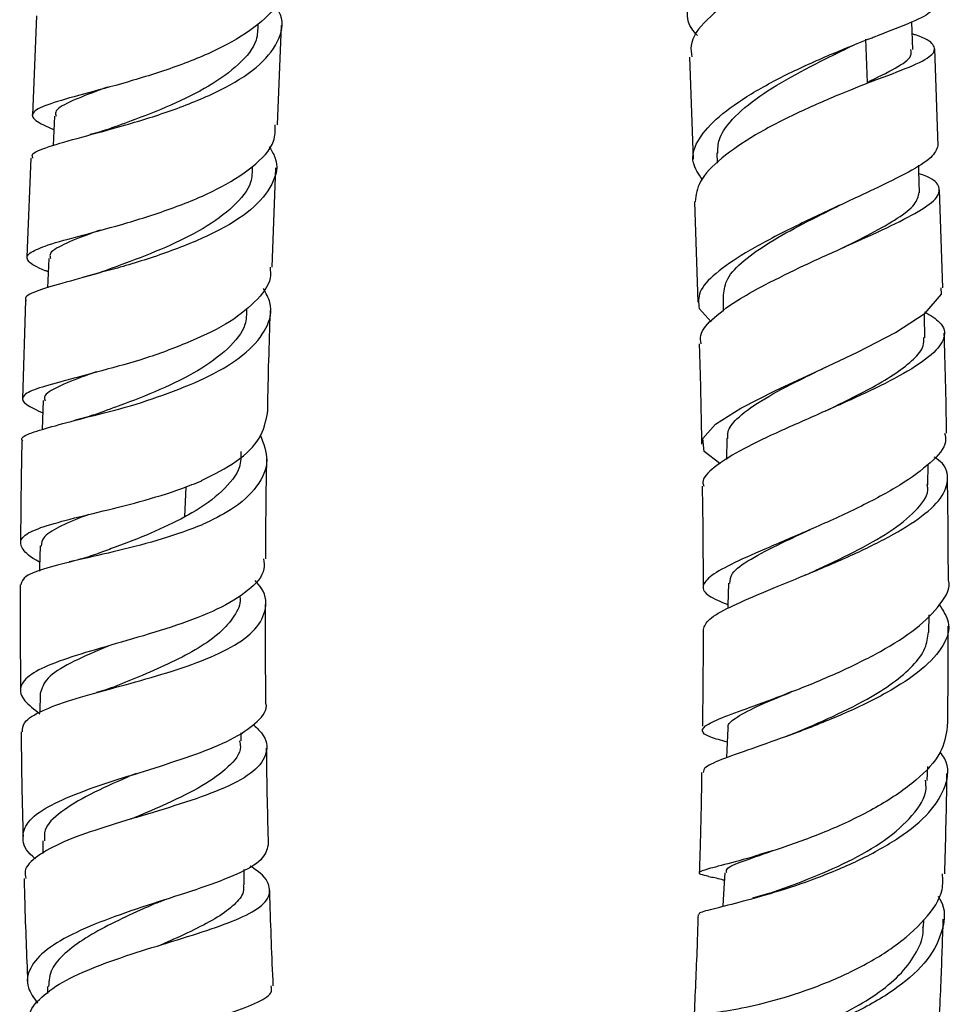
# Model space of a CAD drawing. Units: millimetres. Extents: x 46 to 2227, y 99 to 2473.
# Drawn here: x 1205 to 1259, y 780 to 836 of the extents above; entities that cross this region are included whole.
import ezdxf

# ---------------------------------------------------------------- set-up
doc = ezdxf.new("R2010")
doc.units = ezdxf.units.MM

msp = doc.modelspace()

# ---------------------------------------------------------------- linework, layer by layer
at = {"color": 7, "linetype": 'Continuous', "lineweight": 25}
for p, q in [((1206.298, 835.949), (1206.076, 830.276)), ((1220.065, 829.727), (1220.288, 835.4)), ((1256.329, 834.025), (1256.276, 835.593)), ((1253.63, 834.606), (1253.713, 832.144)), ((1251.857, 833.746), (1252.286, 834.003)), ((1257.765, 828.533), (1257.578, 834.067)), ((1243.586, 833.594), (1243.783, 827.756)), ((1253.713, 832.144), (1254.374, 832.346)), ((1207.325, 830.227), (1207.259, 828.551)), ((1205.98, 827.827), (1205.778, 822.69)), ((1245.145, 828.13), (1245.158, 827.532)), ((1219.767, 822.14), (1219.969, 827.278)), ((1258.039, 820.423), (1257.85, 826.011)), ((1243.865, 825.338), (1244.058, 819.611)), ((1252.079, 825.099), (1252.202, 825.154)), ((1205.778, 822.69), (1205.758, 822.153)), ((1207.006, 822.105), (1206.94, 820.418)), ((1219.747, 821.597), (1219.767, 822.14)), ((1209.831, 821.268), (1208.927, 821.004)), ((1245.49, 820.046), (1245.497, 819.095)), ((1257.969, 820.056), (1257.946, 820.42)), ((1205.67, 819.709), (1205.512, 814.091)), ((1244.133, 819.248), (1244.806, 818.479)), ((1206.687, 813.983), (1206.622, 812.327)), ((1245.708, 811.838), (1245.698, 810.624)), ((1257.187, 809.186), (1257.196, 810.349)), ((1214.775, 807.349), (1214.843, 809.064)), ((1250.206, 804.04), (1250.165, 804.023)), ((1257.233, 800.748), (1257.257, 801.752)), ((1206.518, 797.263), (1206.504, 796.19)), ((1249.426, 797.377), (1249.131, 797.268)), ((1217.984, 794.561), (1217.99, 795.032)), ((1249.326, 794.909), (1249.035, 794.8)), ((1257.148, 792.312), (1257.179, 793.097)), ((1206.657, 788.866), (1206.659, 788.138)), ((1248.313, 788.297), (1247.573, 788.082)), ((1218.163, 786.34), (1218.161, 787.214)), ((1248.163, 785.873), (1247.173, 785.579)), ((1256.931, 783.93), (1256.954, 784.342)), ((1206.927, 780.553), (1206.934, 780.15))]:
    msp.add_line(p, q, dxfattribs=at)
at = {"color": 7, "linetype": 'Continuous', "lineweight": 25, "flags": 128}
for points in [[(1256.701, 825.852), (1256.672, 827.091), (1256.665, 827.415)], [(1245.325, 810.383), (1245.31, 810.389), (1244.416, 811.084), (1244.339, 811.829), (1245.069, 812.65), (1246.506, 813.56), (1248.48, 814.557), (1250.779, 815.63), (1253.16, 816.751), (1255.344, 817.881), (1257.028, 818.972), (1257.969, 820.056), (1257.969, 820.056)], [(1257.009, 817.572), (1257, 818.819), (1256.999, 818.953)], [(1206.51, 805.689), (1206.475, 804.455), (1206.469, 804.257)], [(1245.798, 803.561), (1245.768, 802.319), (1245.763, 802.124)], [(1245.758, 795.274), (1245.709, 794.049), (1245.691, 793.6)], [(1245.59, 787.033), (1245.522, 785.833), (1245.481, 785.124)]]:
    msp.add_lwpolyline(points, dxfattribs=at)
at = {"color": 7, "linetype": 'Continuous', "lineweight": 25}
for points, knots in [([(1244.03, 834.825), (1243.911, 834.957), (1243.374, 835.555), (1243.451, 836.71), (1244.347, 838.204), (1246.246, 839.638), (1248.761, 840.938), (1251.524, 842.066), (1254.12, 843.004), (1256.087, 843.763), (1257.169, 844.3), (1257.109, 844.586), (1257.087, 844.689)], [0, 0, 0, 0, 0.031924, 0.144948, 0.257972, 0.370996, 0.48402, 0.597044, 0.710068, 0.823092, 0.936116, 1, 1, 1, 1]), ([(1256.023, 843.078), (1256.081, 843.06), (1256.783, 842.833), (1257.318, 842.476), (1257.334, 841.923), (1256.198, 841.302), (1254.196, 840.541), (1251.608, 839.604), (1248.847, 838.477), (1246.316, 837.175), (1244.482, 835.745), (1243.555, 834.522), (1243.68, 833.814), (1243.718, 833.599)], [0, 0, 0, 0, 0.009341, 0.114342, 0.219342, 0.324343, 0.429344, 0.534345, 0.639346, 0.744347, 0.849348, 0.954348, 1, 1, 1, 1]), ([(1220.256, 837.855), (1220.255, 837.537), (1220.252, 836.699), (1219.051, 835.425), (1216.969, 834.116), (1214.281, 833.016), (1211.446, 832.134), (1208.878, 831.452), (1206.958, 830.918), (1205.998, 830.457), (1206.037, 830.013), (1206.889, 829.634), (1207.294, 829.454)], [0, 0, 0, 0, 0.064239, 0.16927, 0.274301, 0.379332, 0.484364, 0.589395, 0.694426, 0.799457, 0.904488, 1, 1, 1, 1]), ([(1206.107, 827.821), (1206.077, 827.884), (1205.97, 828.109), (1206.908, 828.467), (1208.77, 829.003), (1211.353, 829.685), (1214.186, 830.567), (1216.862, 831.667), (1218.995, 832.975), (1220.186, 834.443), (1220.484, 835.688), (1220.023, 836.406), (1219.894, 836.606)], [0, 0, 0, 0, 0.044274, 0.158269, 0.272265, 0.38626, 0.500255, 0.614251, 0.728246, 0.842241, 0.956237, 1, 1, 1, 1]), ([(1257.363, 836.524), (1257.384, 836.42), (1257.441, 836.133), (1256.391, 835.605), (1254.991, 835.074), (1254.291, 834.808)], [0, 0, 0, 0, 0.220342, 0.610171, 1, 1, 1, 1]), ([(1218.934, 835.454), (1218.931, 835.156), (1218.925, 834.37), (1217.933, 833.166), (1216.212, 831.908), (1214.009, 830.827), (1211.865, 829.998), (1210.723, 829.589), (1210.251, 829.42)], [0, 0, 0, 0, 0.115102, 0.303296, 0.491489, 0.679683, 0.867877, 1, 1, 1, 1]), ([(1244.314, 826.609), (1244.095, 826.922), (1243.621, 827.598), (1243.927, 828.767), (1244.995, 830.051), (1246.795, 831.359), (1249.101, 832.622), (1251.637, 833.759), (1253.374, 834.458), (1254.193, 834.771), (1254.291, 834.808)], [0, 0, 0, 0, 0.118298, 0.256068, 0.395685, 0.538095, 0.683617, 0.831432, 0.979876, 1, 1, 1, 1]), ([(1254.374, 832.346), (1255.083, 832.612), (1256.5, 833.145), (1257.602, 833.755), (1257.596, 834.312), (1257.059, 834.668), (1256.356, 834.894), (1256.299, 834.913)], [0, 0, 0, 0, 0.244561, 0.489122, 0.733683, 0.978244, 1, 1, 1, 1]), ([(1245.186, 828.11), (1245.193, 828.368), (1245.208, 828.949), (1245.9, 829.993), (1247.286, 831.217), (1249.341, 832.481), (1251.372, 833.516), (1252.464, 834.041), (1252.898, 834.25)], [0, 0, 0, 0, 0.1167643, 0.2631358, 0.4599612, 0.6603974, 0.8651563, 1, 1, 1, 1]), ([(1253.713, 832.144), (1254.286, 832.423), (1255.432, 832.981), (1256.289, 833.57), (1256.239, 833.901), (1256.22, 834.02)], [0, 0, 0, 0, 0.389829, 0.779658, 1, 1, 1, 1]), ([(1254.374, 832.346), (1253.665, 832.068), (1252.204, 831.496), (1249.687, 830.406), (1247.275, 829.161), (1245.326, 827.832), (1244.054, 826.527), (1243.947, 825.721), (1243.896, 825.338)], [0, 0, 0, 0, 0.161415, 0.332275, 0.504737, 0.676679, 0.846275, 1, 1, 1, 1]), ([(1210.35, 831.87), (1210.139, 831.794), (1209.223, 831.464), (1208.118, 831.011), (1207.319, 830.565), (1207.405, 830.297), (1207.43, 830.222)], [0, 0, 0, 0, 0.111226, 0.483349, 0.855473, 1, 1, 1, 1]), ([(1205.915, 822.402), (1206.159, 822.534), (1206.687, 822.818), (1208.57, 823.33), (1211.125, 824.012), (1213.962, 824.893), (1216.65, 825.994), (1218.732, 827.303), (1219.933, 828.577), (1219.936, 829.415), (1219.937, 829.733)], [0, 0, 0, 0, 0.1157051, 0.2494538, 0.3832025, 0.5169511, 0.6506998, 0.7844485, 0.9181971, 1, 1, 1, 1]), ([(1210.222, 829.417), (1210.041, 829.36), (1209.77, 829.273), (1209.474, 829.193), (1209.375, 829.166)], [0, 0, 0, 0, 0.665438, 1, 1, 1, 1]), ([(1219.576, 828.483), (1219.704, 828.284), (1220.165, 827.566), (1219.867, 826.32), (1218.676, 824.853), (1216.542, 823.544), (1213.872, 822.448), (1211.531, 821.711), (1210.268, 821.374), (1209.871, 821.268)], [0, 0, 0, 0, 0.0657, 0.236835, 0.407969, 0.579104, 0.750239, 0.921374, 1, 1, 1, 1]), ([(1257.761, 828.532), (1257.682, 828.316), (1257.523, 827.878), (1256.168, 827.051), (1254.154, 826.057), (1251.655, 824.908), (1249.048, 823.669), (1246.709, 822.425), (1244.993, 821.251), (1244.02, 820.183), (1244.096, 819.555), (1244.133, 819.248)], [0, 0, 0, 0, 0.110664, 0.224657, 0.340701, 0.457847, 0.574166, 0.687242, 0.795676, 0.899977, 1, 1, 1, 1]), ([(1218.615, 827.332), (1218.612, 827.034), (1218.606, 826.248), (1217.614, 825.044), (1215.894, 823.786), (1213.69, 822.705), (1211.516, 821.864), (1210.346, 821.446), (1209.848, 821.267)], [0, 0, 0, 0, 0.114218, 0.300967, 0.487715, 0.674463, 0.861211, 1, 1, 1, 1]), ([(1247.885, 820.6), (1248.63, 820.973), (1250.15, 821.734), (1252.634, 822.839), (1254.939, 823.88), (1256.767, 824.809), (1257.841, 825.601), (1257.893, 826.266), (1257.43, 826.682), (1256.764, 826.904), (1256.676, 826.933)], [0, 0, 0, 0, 0.130269, 0.265714, 0.405796, 0.549269, 0.693859, 0.837353, 0.978415, 1, 1, 1, 1]), ([(1252.116, 822.607), (1252.743, 822.918), (1254.024, 823.554), (1255.524, 824.407), (1256.538, 825.185), (1256.636, 825.639), (1256.684, 825.862)], [0, 0, 0, 0, 0.243491, 0.497756, 0.754297, 1, 1, 1, 1]), ([(1245.521, 820.027), (1245.559, 820.33), (1245.641, 820.969), (1246.623, 821.983), (1248.141, 823.041), (1250.02, 824.078), (1251.431, 824.772), (1252.058, 825.09), (1252.077, 825.099)], [0, 0, 0, 0, 0.178887, 0.377845, 0.579408, 0.784483, 0.993465, 1, 1, 1, 1]), ([(1209.947, 823.717), (1209.765, 823.652), (1208.88, 823.333), (1207.8, 822.889), (1207, 822.443), (1207.087, 822.175), (1207.111, 822.1)], [0, 0, 0, 0, 0.097575, 0.475414, 0.853253, 1, 1, 1, 1]), ([(1206.976, 821.334), (1206.918, 821.356), (1206.3, 821.595), (1205.794, 821.893), (1205.704, 822.21), (1205.89, 822.379), (1205.915, 822.402)], [0, 0, 0, 0, 0.045235, 0.489037, 0.93079, 1, 1, 1, 1]), ([(1219.634, 821.601), (1219.652, 821.391), (1219.712, 820.696), (1218.846, 819.607), (1217.19, 818.291), (1214.854, 817.233), (1212.26, 816.269), (1209.693, 815.606), (1207.548, 815.012), (1206.05, 814.612), (1205.406, 814.194), (1205.563, 813.793), (1206.31, 813.45), (1206.66, 813.289)], [0, 0, 0, 0, 0.042491, 0.141281, 0.240521, 0.340952, 0.440315, 0.539317, 0.635683, 0.731277, 0.824721, 0.917774, 1, 1, 1, 1]), ([(1209.871, 821.268), (1209.121, 821.057), (1207.621, 820.637), (1206.215, 820.227), (1205.579, 819.901), (1205.713, 819.73), (1205.732, 819.706)], [0, 0, 0, 0, 0.318344, 0.636417, 0.94844, 1, 1, 1, 1]), ([(1244.239, 817.235), (1244.213, 817.392), (1244.136, 817.865), (1244.915, 818.732), (1246.248, 819.711), (1247.402, 820.338), (1247.885, 820.6)], [0, 0, 0, 0, 0.153368, 0.463555, 0.775628, 1, 1, 1, 1]), ([(1205.516, 811.686), (1205.5, 811.708), (1205.376, 811.88), (1205.958, 812.156), (1207.27, 812.528), (1209.272, 813.066), (1211.674, 813.653), (1214.185, 814.512), (1216.537, 815.508), (1218.415, 816.736), (1219.523, 818.113), (1219.833, 819.349), (1219.404, 820.117), (1219.253, 820.387)], [0, 0, 0, 0, 0.014638, 0.113568, 0.212046, 0.310684, 0.411397, 0.513158, 0.617569, 0.724296, 0.831982, 0.940893, 1, 1, 1, 1]), ([(1218.296, 819.21), (1218.294, 818.911), (1218.287, 818.125), (1217.295, 816.921), (1215.575, 815.664), (1213.371, 814.583), (1211.228, 813.754), (1210.085, 813.344), (1209.614, 813.176)], [0, 0, 0, 0, 0.115102, 0.303296, 0.491489, 0.679683, 0.867877, 1, 1, 1, 1]), ([(1219.498, 813.255), (1219.5, 813.337), (1219.532, 815.278), (1219.59, 817.239), (1219.657, 819.102), (1219.658, 819.133)], [0, 0, 0, 0, 0.041767, 0.984058, 1, 1, 1, 1]), ([(1256.998, 819.06), (1257.324, 818.859), (1258.075, 818.396), (1258.24, 817.589), (1257.528, 816.619), (1255.908, 815.548), (1253.637, 814.41), (1251.042, 813.256), (1248.504, 812.14), (1246.345, 811.1), (1244.91, 810.164), (1244.248, 809.507), (1244.37, 809.176), (1244.397, 809.101)], [0, 0, 0, 0, 0.0786972, 0.1815773, 0.2859322, 0.3905937, 0.4942598, 0.5957922, 0.6944223, 0.7899472, 0.8827282, 0.973528, 1, 1, 1, 1]), ([(1258.254, 812.125), (1258.237, 813.129), (1258.205, 815.039), (1258.145, 816.931), (1258.117, 817.828)], [0, 0, 0, 0, 0.5260495, 1, 1, 1, 1]), ([(1244.132, 817.232), (1244.14, 816.988), (1244.2, 815.09), (1244.236, 813.175), (1244.268, 811.507)], [0, 0, 0, 0, 0.128622, 1, 1, 1, 1]), ([(1251.349, 813.394), (1251.513, 813.475), (1252.437, 813.93), (1253.9, 814.661), (1255.426, 815.566), (1256.426, 816.358), (1256.971, 817.031), (1256.955, 817.428), (1256.949, 817.582)], [0, 0, 0, 0, 0.053993, 0.303264, 0.493144, 0.684648, 0.87722, 1, 1, 1, 1]), ([(1209.712, 815.625), (1209.501, 815.55), (1208.585, 815.22), (1207.48, 814.766), (1206.682, 814.321), (1206.768, 814.053), (1206.792, 813.978)], [0, 0, 0, 0, 0.111226, 0.483349, 0.855473, 1, 1, 1, 1]), ([(1245.772, 811.825), (1245.761, 811.95), (1245.728, 812.311), (1246.29, 813.017), (1247.566, 813.963), (1249.44, 814.961), (1250.763, 815.607), (1251.349, 815.893)], [0, 0, 0, 0, 0.099214, 0.287045, 0.539271, 0.795863, 1, 1, 1, 1]), ([(1209.584, 813.173), (1209.402, 813.115), (1209.038, 813), (1208.642, 812.893), (1208.443, 812.84)], [0, 0, 0, 0, 0.498325, 1, 1, 1, 1]), ([(1215.732, 809.421), (1216.434, 809.775), (1217.842, 810.488), (1219.193, 811.836), (1219.388, 812.779), (1219.486, 813.255)], [0, 0, 0, 0, 0.328689, 0.660334, 1, 1, 1, 1]), ([(1258.142, 812.123), (1258.174, 811.964), (1258.281, 811.435), (1257.421, 810.44), (1255.703, 809.171), (1253.302, 807.892), (1250.652, 806.687), (1248.128, 805.621), (1246.077, 804.726), (1244.729, 803.992), (1244.226, 803.383), (1244.524, 802.858), (1245.361, 802.513), (1245.769, 802.345)], [0, 0, 0, 0, 0.0450934, 0.1499787, 0.2553108, 0.3595046, 0.4610143, 0.5586834, 0.652251, 0.7424279, 0.8304309, 0.91738, 1, 1, 1, 1]), ([(1205.47, 811.688), (1205.448, 810.562), (1205.408, 808.625), (1205.4, 806.678), (1205.397, 805.862)], [0, 0, 0, 0, 0.581127, 1, 1, 1, 1]), ([(1219.075, 812.033), (1219.26, 811.542), (1219.646, 810.515), (1219.007, 809.097), (1217.661, 807.814), (1216.34, 807.177), (1215.782, 806.908)], [0, 0, 0, 0, 0.2525144, 0.5283786, 0.8009845, 1, 1, 1, 1]), ([(1217.977, 811.087), (1217.975, 810.789), (1217.969, 810.002), (1216.973, 808.804), (1215.724, 807.865), (1214.908, 807.422), (1214.773, 807.349)], [0, 0, 0, 0, 0.217621, 0.573434, 0.929247, 1, 1, 1, 1]), ([(1219.391, 804.955), (1219.394, 805.946), (1219.4, 807.846), (1219.437, 809.737), (1219.454, 810.641)], [0, 0, 0, 0, 0.521828, 1, 1, 1, 1]), ([(1244.37, 800.924), (1244.438, 801.115), (1244.578, 801.503), (1245.805, 802.188), (1247.632, 802.989), (1249.921, 803.913), (1252.394, 804.949), (1254.774, 806.074), (1256.751, 807.25), (1258.073, 808.435), (1258.412, 809.576), (1258.184, 810.353), (1257.609, 810.724), (1257.55, 810.763)], [0, 0, 0, 0, 0.0886771, 0.1806793, 0.2735338, 0.3680073, 0.4648397, 0.5645556, 0.6672756, 0.7726247, 0.8797681, 0.9875353, 1, 1, 1, 1]), ([(1206.484, 804.761), (1206.48, 804.763), (1205.918, 805.055), (1205.444, 805.507), (1205.306, 806.115), (1206.118, 806.617), (1207.663, 807.093), (1209.779, 807.6), (1212.201, 808.205), (1214.263, 808.816), (1215.363, 809.263), (1215.736, 809.414)], [0, 0, 0, 0, 0.001002, 0.138709, 0.273034, 0.405172, 0.536264, 0.667195, 0.798718, 0.931687, 1, 1, 1, 1]), ([(1258.354, 803.738), (1258.348, 805.635), (1258.342, 807.555), (1258.305, 809.464), (1258.304, 809.487)], [0, 0, 0, 0, 0.987724, 1, 1, 1, 1]), ([(1244.302, 809.1), (1244.321, 807.854), (1244.351, 805.934), (1244.349, 804.008), (1244.349, 803.333)], [0, 0, 0, 0, 0.649085, 1, 1, 1, 1]), ([(1250.432, 804.134), (1250.61, 804.216), (1251.523, 804.64), (1253.292, 805.485), (1255.316, 806.645), (1256.683, 807.835), (1257.272, 808.694), (1257.151, 809.138), (1257.134, 809.199)], [0, 0, 0, 0, 0.054074, 0.276785, 0.503113, 0.732254, 0.963017, 1, 1, 1, 1]), ([(1209.268, 807.476), (1209.191, 807.448), (1208.496, 807.191), (1207.527, 806.766), (1206.624, 806.213), (1206.593, 805.841), (1206.58, 805.684)], [0, 0, 0, 0, 0.043813, 0.394147, 0.743143, 1, 1, 1, 1]), ([(1214.775, 807.343), (1214.141, 807.026), (1212.883, 806.398), (1211.113, 805.737), (1210.202, 805.396), (1209.908, 805.286)], [0, 0, 0, 0, 0.408336, 0.809007, 1, 1, 1, 1]), ([(1215.786, 806.902), (1215.032, 806.619), (1213.52, 806.053), (1210.974, 805.412), (1208.635, 804.886), (1206.79, 804.427), (1205.591, 803.988), (1205.464, 803.639), (1205.403, 803.47)], [0, 0, 0, 0, 0.171909, 0.34492, 0.51435, 0.680961, 0.846292, 1, 1, 1, 1]), ([(1245.889, 803.552), (1245.899, 803.736), (1245.923, 804.178), (1247.007, 804.936), (1248.626, 805.772), (1249.916, 806.367), (1250.477, 806.625)], [0, 0, 0, 0, 0.203275, 0.488287, 0.777492, 1, 1, 1, 1]), ([(1219.262, 804.955), (1219.287, 804.76), (1219.372, 804.115), (1218.479, 803.139), (1216.737, 802.066), (1214.37, 801.156), (1211.794, 800.376), (1209.334, 799.684), (1207.289, 799.031), (1205.882, 798.369), (1205.285, 797.654), (1205.457, 796.91), (1206.174, 796.362), (1206.503, 796.11)], [0, 0, 0, 0, 0.046353, 0.153112, 0.257386, 0.35843, 0.456234, 0.551403, 0.644811, 0.737259, 0.82936, 0.921651, 1, 1, 1, 1]), ([(1209.91, 805.29), (1209.582, 805.175), (1209.048, 804.988), (1208.415, 804.835), (1208.172, 804.776)], [0, 0, 0, 0, 0.614927, 1, 1, 1, 1]), ([(1205.505, 795.073), (1205.514, 795.258), (1205.535, 795.695), (1206.542, 796.286), (1208.238, 796.904), (1210.448, 797.517), (1212.876, 798.176), (1215.253, 798.92), (1217.301, 799.784), (1218.794, 800.792), (1219.456, 801.96), (1219.438, 802.955), (1218.917, 803.57), (1218.789, 803.721)], [0, 0, 0, 0, 0.069847, 0.165129, 0.259872, 0.35467, 0.450026, 0.546683, 0.645623, 0.747881, 0.854073, 0.96418, 1, 1, 1, 1]), ([(1245.727, 794.488), (1245.384, 794.586), (1244.576, 794.817), (1244.19, 795.12), (1244.524, 795.504), (1245.672, 795.992), (1247.465, 796.638), (1249.71, 797.468), (1252.172, 798.488), (1254.569, 799.676), (1256.644, 800.994), (1257.946, 802.366), (1258.522, 803.301), (1258.353, 803.737), (1258.353, 803.738)], [0, 0, 0, 0, 0.064289, 0.151479, 0.23838, 0.325463, 0.413348, 0.502989, 0.595435, 0.691505, 0.791388, 0.89449, 0.999621, 1, 1, 1, 1]), ([(1205.381, 803.47), (1205.379, 803.169), (1205.365, 801.167), (1205.382, 799.165), (1205.397, 797.464)], [0, 0, 0, 0, 0.150677, 1, 1, 1, 1]), ([(1217.904, 802.827), (1217.912, 802.781), (1217.982, 802.388), (1217.629, 801.683), (1216.841, 800.734), (1215.591, 799.856), (1214.06, 799.047), (1212.408, 798.325), (1211.331, 797.885), (1210.825, 797.679)], [0, 0, 0, 0, 0.022448, 0.19348, 0.36286, 0.530068, 0.694769, 0.856866, 1, 1, 1, 1]), ([(1219.401, 796.783), (1219.382, 798.633), (1219.364, 800.485), (1219.375, 802.337), (1219.375, 802.339)], [0, 0, 0, 0, 0.998757, 1, 1, 1, 1]), ([(1257.835, 802.331), (1258.049, 802.005), (1258.541, 801.257), (1258.174, 800), (1256.94, 798.628), (1254.896, 797.293), (1252.371, 796.074), (1249.725, 795.029), (1247.32, 794.187), (1245.495, 793.543), (1244.411, 793.089), (1244.371, 792.858), (1244.353, 792.759)], [0, 0, 0, 0, 0.084705, 0.194244, 0.304744, 0.414837, 0.523204, 0.628822, 0.73118, 0.830403, 0.927128, 1, 1, 1, 1]), ([(1244.351, 800.924), (1244.352, 800.536), (1244.356, 798.697), (1244.331, 796.861), (1244.311, 795.412)], [0, 0, 0, 0, 0.210623, 1, 1, 1, 1]), ([(1258.309, 795.361), (1258.322, 796.219), (1258.351, 798.132), (1258.35, 800.051), (1258.349, 801.111)], [0, 0, 0, 0, 0.4480752, 1, 1, 1, 1]), ([(1249.283, 794.891), (1250.011, 795.196), (1251.498, 795.817), (1253.598, 796.845), (1255.235, 797.868), (1256.377, 798.847), (1257.102, 799.823), (1257.175, 800.464), (1257.21, 800.768)], [0, 0, 0, 0, 0.19367, 0.395018, 0.548487, 0.703382, 0.859279, 1, 1, 1, 1]), ([(1210.487, 800.005), (1210.377, 799.96), (1209.528, 799.613), (1208.174, 799.008), (1206.788, 798.154), (1206.61, 797.559), (1206.521, 797.263)], [0, 0, 0, 0, 0.047514, 0.367281, 0.684706, 1, 1, 1, 1]), ([(1210.862, 797.693), (1210.671, 797.62), (1210.334, 797.49), (1209.912, 797.37), (1209.729, 797.319)], [0, 0, 0, 0, 0.567473, 1, 1, 1, 1]), ([(1245.809, 795.265), (1245.795, 795.305), (1245.729, 795.493), (1246.173, 795.884), (1247.336, 796.516), (1248.608, 797.025), (1249.356, 797.349), (1249.375, 797.356)], [0, 0, 0, 0, 0.06917, 0.318221, 0.652166, 0.991501, 1, 1, 1, 1]), ([(1206.255, 787.831), (1206.201, 787.873), (1205.68, 788.274), (1205.436, 788.99), (1205.697, 789.943), (1206.859, 790.809), (1208.678, 791.612), (1210.954, 792.375), (1213.41, 793.129), (1215.753, 793.91), (1217.734, 794.747), (1218.989, 795.678), (1219.534, 796.362), (1219.381, 796.758), (1219.371, 796.783)], [0, 0, 0, 0, 0.0115887, 0.1102361, 0.2068225, 0.3022444, 0.397224, 0.492345, 0.5881669, 0.6853907, 0.7848086, 0.887143, 0.9926965, 1, 1, 1, 1]), ([(1218.663, 795.509), (1218.838, 795.345), (1219.456, 794.762), (1219.542, 793.857), (1218.835, 792.816), (1217.174, 791.894), (1214.903, 791.066), (1212.354, 790.301), (1209.883, 789.561), (1207.766, 788.808), (1206.297, 788.002), (1205.576, 787.309), (1205.665, 786.854), (1205.692, 786.719)], [0, 0, 0, 0, 0.044574, 0.157717, 0.269292, 0.377752, 0.482084, 0.582267, 0.679106, 0.77381, 0.867406, 0.960586, 1, 1, 1, 1]), ([(1258.294, 795.362), (1258.215, 794.869), (1258.052, 793.851), (1256.609, 792.303), (1254.459, 790.828), (1251.843, 789.547), (1249.175, 788.539), (1246.832, 787.828), (1245.093, 787.381), (1244.177, 787.123), (1244.016, 786.988), (1244.488, 786.888), (1244.667, 786.85)], [0, 0, 0, 0, 0.1065658, 0.2199713, 0.3329989, 0.4439237, 0.5512298, 0.65411, 0.7528634, 0.8486282, 0.9426909, 1, 1, 1, 1]), ([(1205.426, 795.072), (1205.441, 793.744), (1205.463, 791.747), (1205.518, 789.767), (1205.536, 789.103)], [0, 0, 0, 0, 0.665041, 1, 1, 1, 1]), ([(1217.892, 794.566), (1217.918, 794.451), (1218.032, 793.935), (1217.334, 793.076), (1215.872, 791.998), (1213.939, 791.056), (1212.57, 790.464), (1211.977, 790.208)], [0, 0, 0, 0, 0.0724198, 0.3240397, 0.5717523, 0.8146031, 1, 1, 1, 1]), ([(1219.553, 788.623), (1219.529, 789.468), (1219.476, 791.3), (1219.453, 793.149), (1219.441, 794.147)], [0, 0, 0, 0, 0.460651, 1, 1, 1, 1]), ([(1244.174, 784.651), (1244.15, 784.678), (1244.071, 784.765), (1244.834, 784.959), (1246.331, 785.335), (1248.442, 785.912), (1250.875, 786.722), (1253.376, 787.771), (1255.64, 789.036), (1257.391, 790.472), (1258.28, 791.997), (1258.434, 793.178), (1257.979, 793.792), (1257.883, 793.922)], [0, 0, 0, 0, 0.042581, 0.13821, 0.234364, 0.331786, 0.431256, 0.533478, 0.638833, 0.747195, 0.857937, 0.970011, 1, 1, 1, 1]), ([(1211.99, 792.707), (1211.824, 792.635), (1210.92, 792.239), (1209.297, 791.519), (1207.629, 790.517), (1206.706, 789.63), (1206.752, 789.064), (1206.769, 788.86)], [0, 0, 0, 0, 0.05968, 0.326298, 0.58992, 0.852404, 1, 1, 1, 1]), ([(1244.271, 792.76), (1244.248, 791.371), (1244.217, 789.454), (1244.155, 787.558), (1244.138, 787.034)], [0, 0, 0, 0, 0.7238884, 1, 1, 1, 1]), ([(1258.146, 786.979), (1258.195, 788.716), (1258.249, 790.618), (1258.273, 792.535), (1258.275, 792.702)], [0, 0, 0, 0, 0.9129744, 1, 1, 1, 1]), ([(1248.171, 785.876), (1248.873, 786.124), (1250.289, 786.624), (1252.67, 787.653), (1254.818, 788.886), (1256.374, 790.291), (1257.155, 791.47), (1257.068, 792.151), (1257.046, 792.326)], [0, 0, 0, 0, 0.180917, 0.365097, 0.5523642, 0.7421336, 0.9334694, 1, 1, 1, 1]), ([(1211.996, 790.214), (1211.947, 790.193), (1211.857, 790.155), (1211.738, 790.118), (1211.683, 790.101)], [0, 0, 0, 0, 0.541326, 1, 1, 1, 1]), ([(1219.524, 788.622), (1219.448, 788.338), (1219.294, 787.762), (1217.87, 786.967), (1215.784, 786.182), (1213.287, 785.39), (1210.757, 784.557), (1208.509, 783.657), (1206.801, 782.675), (1205.852, 781.611), (1205.661, 780.571), (1206.151, 779.888), (1206.362, 779.594)], [0, 0, 0, 0, 0.108432, 0.21985, 0.32815, 0.43294, 0.534578, 0.633925, 0.731879, 0.829186, 0.926423, 1, 1, 1, 1]), ([(1245.701, 787.027), (1245.684, 787.098), (1245.632, 787.301), (1246.578, 787.691), (1247.598, 788.032), (1248.301, 788.293), (1248.304, 788.294)], [0, 0, 0, 0, 0.207983, 0.600474, 0.998178, 1, 1, 1, 1]), ([(1205.97, 778.466), (1205.943, 778.554), (1205.801, 779.027), (1206.386, 779.821), (1207.69, 780.811), (1209.667, 781.696), (1211.99, 782.495), (1214.407, 783.228), (1216.633, 783.927), (1218.407, 784.629), (1219.516, 785.372), (1219.711, 786.203), (1219.324, 786.884), (1218.644, 787.326), (1218.501, 787.419)], [0, 0, 0, 0, 0.0208933, 0.1122001, 0.2025867, 0.2927742, 0.3832329, 0.4745348, 0.5675058, 0.6631578, 0.7623211, 0.8653186, 0.9717248, 1, 1, 1, 1]), ([(1243.95, 779), (1243.924, 778.995), (1243.838, 778.981), (1244.569, 779), (1246.024, 779.194), (1248.095, 779.638), (1250.5, 780.379), (1253.001, 781.431), (1255.32, 782.777), (1257.095, 784.358), (1258.082, 785.805), (1258.037, 786.682), (1258.022, 786.982)], [0, 0, 0, 0, 0.043714, 0.146875, 0.250568, 0.35574, 0.463588, 0.575308, 0.691564, 0.812107, 0.935841, 1, 1, 1, 1]), ([(1244.661, 786.821), (1244.895, 786.783), (1245.176, 786.738), (1245.51, 786.631), (1245.566, 786.613)], [0, 0, 0, 0, 0.832736, 1, 1, 1, 1]), ([(1205.597, 786.716), (1205.608, 786.277), (1205.657, 784.29), (1205.737, 782.33), (1205.8, 780.803)], [0, 0, 0, 0, 0.221111, 1, 1, 1, 1]), ([(1218.102, 786.343), (1218.118, 786.241), (1218.173, 785.887), (1217.733, 785.306), (1216.841, 784.59), (1215.525, 783.877), (1214.278, 783.303), (1213.482, 782.95), (1213.257, 782.85)], [0, 0, 0, 0, 0.086437, 0.298675, 0.508675, 0.71584, 0.919819, 1, 1, 1, 1]), ([(1219.818, 780.581), (1219.747, 782.253), (1219.671, 784.061), (1219.624, 785.895), (1219.62, 786.033)], [0, 0, 0, 0, 0.924469, 1, 1, 1, 1]), ([(1257.765, 785.697), (1257.81, 785.63), (1258.213, 785.022), (1258.099, 783.777), (1257.299, 782.064), (1255.532, 780.449), (1253.156, 779.059), (1250.482, 777.976), (1247.902, 777.237), (1245.729, 776.821), (1244.309, 776.658), (1243.668, 776.653), (1243.792, 776.658), (1243.816, 776.659)], [0, 0, 0, 0, 0.013947, 0.124722, 0.237101, 0.349719, 0.461189, 0.570295, 0.676248, 0.778859, 0.878568, 0.976203, 1, 1, 1, 1]), ([(1213.191, 785.328), (1212.871, 785.186), (1211.999, 784.801), (1210.557, 784.129), (1209.057, 783.312), (1207.887, 782.448), (1207.052, 781.529), (1207.017, 780.881), (1206.999, 780.548)], [0, 0, 0, 0, 0.10454, 0.283885, 0.461413, 0.637661, 0.813365, 1, 1, 1, 1]), ([(1213.194, 785.33), (1213.273, 785.363), (1213.432, 785.429), (1213.628, 785.494), (1213.726, 785.526)], [0, 0, 0, 0, 0.499363, 1, 1, 1, 1]), ([(1244.064, 784.655), (1244.048, 784.131), (1243.992, 782.23), (1243.905, 780.36), (1243.843, 779.005)], [0, 0, 0, 0, 0.2756329, 1, 1, 1, 1]), ([(1246.609, 777.034), (1247.152, 777.169), (1248.277, 777.45), (1250.567, 778.192), (1252.715, 779.144), (1254.459, 780.217), (1255.751, 781.317), (1256.583, 782.517), (1256.966, 783.414), (1256.909, 783.894), (1256.902, 783.953)], [0, 0, 0, 0, 0.1503761, 0.3114989, 0.4755452, 0.6006501, 0.7270026, 0.8542803, 0.9820329, 1, 1, 1, 1]), ([(1257.843, 778.729), (1257.876, 779.43), (1257.965, 781.297), (1258.024, 783.197), (1258.061, 784.383)], [0, 0, 0, 0, 0.375605, 1, 1, 1, 1]), ([(1213.622, 782.988), (1213.663, 783.004), (1213.804, 783.059), (1213.887, 783.073), (1213.871, 783.068), (1213.863, 783.065)], [0, 0, 0, 0, 0.1636142, 0.5606034, 1, 1, 1, 1]), ([(1206.614, 771.529), (1206.54, 771.619), (1206.104, 772.155), (1206.119, 773.152), (1206.752, 774.435), (1208.224, 775.607), (1210.258, 776.642), (1212.629, 777.538), (1215.044, 778.306), (1217.228, 778.976), (1218.868, 779.591), (1219.773, 780.104), (1219.723, 780.447), (1219.704, 780.576)], [0, 0, 0, 0, 0.020522, 0.122147, 0.2220818, 0.3211656, 0.4200955, 0.5194345, 0.619832, 0.7220653, 0.8269756, 0.9351258, 1, 1, 1, 1])]:
    msp.add_open_spline(points, degree=3, knots=knots, dxfattribs=at)

doc.saveas('drawing.dxf')
